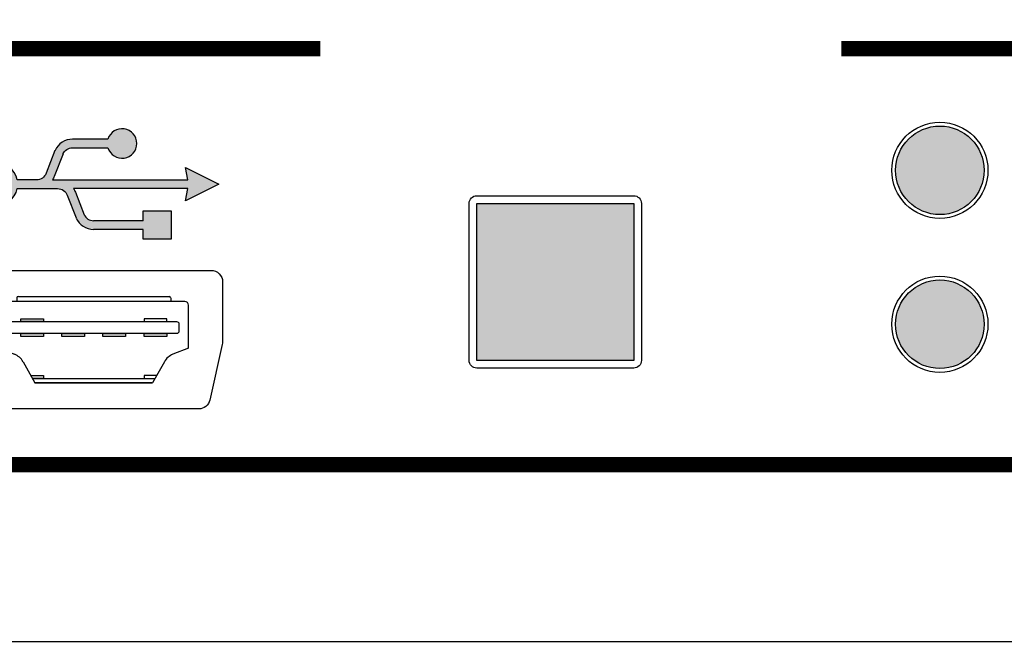
# Model space of a CAD drawing. Units: inches. Extents: x 0 to 25.4, y -0.1 to 17.9.
# Drawn here: x 2.6 to 3.9, y 6.5 to 7.3 of the extents above; entities that cross this region are included whole.
import ezdxf
from ezdxf.enums import TextEntityAlignment as Align

# ---------------------------------------------------------------- set-up
doc = ezdxf.new("R2010")
doc.units = ezdxf.units.IN
doc.header["$MEASUREMENT"] = 0
doc.layers.add('SCREEN', color=7, linetype='Continuous')
doc.styles.add('MICRO', font='MICRO.TTF', dxfattribs={"height": 0.1})

# ---------------------------------------------------------------- blocks, each defined once
blk = doc.blocks.new('BUTTON-SM_PANEL')
blk.add_hatch(color=256).paths.add_polyline_path([(-0.102, 0.102), (-0.102, -0.102), (0.102, -0.102), (0.102, 0.102)])
at = {"linetype": 'Continuous'}
blk.add_lwpolyline([(0.102, -0.102), (-0.102, -0.102), (-0.102, 0.102), (0.102, 0.102)], close=True, dxfattribs=at)
blk = doc.blocks.new('USB-B-MINI_PANEL')
for p, q in [((-0.1001, 0.0542), (-0.1001, 0.0494)), ((-0.098, 0.0562), (0.098, 0.0562)), ((0.1001, 0.0542), (0.1001, 0.0494)), ((-0.1232, 0.0449), (-0.1232, -0.0109)), ((0.1186, 0.0494), (-0.1186, 0.0494)), ((0.1232, -0.0109), (0.1232, 0.0449)), ((-0.1232, -0.0109), (-0.1029, -0.019)), ((0.1232, -0.0109), (0.1029, -0.019)), ((-0.0919, -0.0287), (-0.0765, -0.0562)), ((0.0919, -0.0287), (0.0765, -0.0562)), ((-0.0765, -0.0562), (0.0765, -0.0562))]:
    blk.add_line(p, q)
for points in [[(-0.0949, 0.0272), (-0.0654, 0.0272), (-0.0654, 0.0235), (-0.0949, 0.0235)], [(0.0949, 0.0272), (0.0654, 0.0272), (0.0654, 0.0235), (0.0949, 0.0235)], [(-0.0949, 0.0078), (-0.0654, 0.0078), (-0.0654, 0.004), (-0.0949, 0.004)], [(-0.0414, 0.0078), (-0.012, 0.0078), (-0.012, 0.004), (-0.0414, 0.004)], [(0.012, 0.0078), (0.0414, 0.0078), (0.0414, 0.004), (0.012, 0.004)], [(0.0654, 0.0078), (0.0949, 0.0078), (0.0949, 0.004), (0.0654, 0.004)]]:
    blk.add_lwpolyline(points, close=True)
blk.add_lwpolyline([(-0.1077, 0.0235), (0.1077, 0.0235, -0.414214), (0.1107, 0.0205), (0.1107, 0.0108, -0.414214), (0.1077, 0.0078), (-0.1077, 0.0078, -0.414214), (-0.1107, 0.0108), (-0.1107, 0.0205, -0.414214)], format="xyb", close=True)
for points in [[(-0.0819, -0.0467), (-0.0654, -0.0467), (-0.0654, -0.0504), (-0.0798, -0.0504)], [(-0.0798, -0.0504), (0.0798, -0.0504)], [(0.0819, -0.0467), (0.0654, -0.0467), (0.0654, -0.0504), (0.0798, -0.0504)], [(0.0765, -0.0562), (-0.0765, -0.0562)]]:
    blk.add_lwpolyline(points)
for centre, radius, start, end in [((-0.098, 0.0542), 0.00201, 90, 180), ((0.098, 0.0542), 0.00201, 0, 90), ((-0.1186, 0.0449), 0.00452, 90, 180), ((0.1186, 0.0449), 0.00452, 0, 90), ((-0.1111, -0.0394), 0.022, 29.1943, 68.286), ((0.1111, -0.0394), 0.022, 111.714, 150.8057)]:
    blk.add_arc(centre, radius, start, end)
blk = doc.blocks.new('LED-RED_PANEL')
blk.add_hatch(color=1).paths.add_polyline_path([(-0.0575, 0, 1), (0.0575, 0, 1)])
blk.add_circle((0, 0), 0.0575)
blk = doc.blocks.new('LED-GREEN_PANEL')
blk.add_hatch(color=3).paths.add_polyline_path([(-0.0575, 0, 1), (0.0575, 0, 1)])
blk.add_circle((0, 0), 0.0575)
blk = doc.blocks.new('USB-SYMBOL')
at = {"layer": 'SCREEN'}
blk.add_hatch(color=256, dxfattribs=at).paths.add_polyline_path([(0.1439, -0.03), (0.4235, -0.03, -0.309205), (0.4911, -0.0762), (0.5524, -0.2338, 0.296438), (0.6735, -0.3125), (1.017, -0.3125), (1.017, -0.38), (1.212, -0.38), (1.212, -0.185), (1.017, -0.185), (1.017, -0.2525), (0.6735, -0.2525, -0.291965), (0.6077, -0.2105), (0.547, -0.0544, 0.051972), (0.5344, -0.03), (1.3258, -0.03), (1.311, -0.115), (1.541, 0), (1.311, 0.115), (1.3258, 0.03), (0.3879, 0.03, 0.051972), (0.4005, 0.0544), (0.4612, 0.2105, 0.002514), (0.4609, 0.2099, -0.294696), (0.527, 0.2525), (0.7725, 0.2525, 6.683716), (0.7725, 0.3125), (0.527, 0.3125, 0.296438), (0.4059, 0.2338), (0.3446, 0.0762, -0.309205), (0.277, 0.03), (0.1439, 0.03, 9.696874)])
at = {"layer": 'SCREEN', "linetype": 'Continuous'}
blk.add_line((1.017, -0.3125), (0.6735, -0.3125), dxfattribs=at)
for points in [[(0.4609, 0.2099, -0.294696), (0.527, 0.2525), (0.7725, 0.2525, 6.683716), (0.7725, 0.3125), (0.527, 0.3125, 0.294696), (0.4063, 0.2346)], [(0.4056, 0.2331), (0.3446, 0.0762, -0.309205), (0.277, 0.03), (0.1439, 0.03, 9.696874), (0.1439, -0.03), (0.4235, -0.03, -0.309205), (0.4911, -0.0762), (0.5521, -0.2331)], [(0.4616, 0.2113), (0.4005, 0.0544, -0.051972), (0.3879, 0.03), (1.3258, 0.03), (1.311, 0.115), (1.541, 0), (1.311, -0.115), (1.3258, -0.03), (0.5344, -0.03, -0.051972), (0.547, -0.0544), (0.6081, -0.2113)]]:
    blk.add_lwpolyline(points, format="xyb", dxfattribs=at)
for points in [[(1.017, -0.2525), (1.017, -0.185), (1.212, -0.185), (1.212, -0.38), (1.017, -0.38), (1.017, -0.3125)], [(1.017, -0.2525), (0.6735, -0.2525)]]:
    blk.add_lwpolyline(points, dxfattribs=at)
for radius in [0.1325, 0.0725]:
    blk.add_arc((0.6735, -0.18), radius, 204.31993, 270, dxfattribs=at)
blk = doc.blocks.new('UHBX-3S_FRONT_VIEW')
at = {"extrusion": (1e-16, 0, -1)}
blk.add_line((-4.21, 0), (4.21, 0), dxfattribs=at)
at = {"linetype": 'Continuous'}
for points in [[(-2.748, 0.355), (-2.952, 0.355, -0.414214), (-2.962, 0.365), (-2.962, 0.569, -0.414214), (-2.952, 0.579), (-2.748, 0.579, -0.414214), (-2.738, 0.569), (-2.738, 0.365, -0.414214)], [(-3.5865, 0.302, -0.347453), (-3.6011, 0.3135), (-3.6171, 0.3857, -0.058361), (-3.6175, 0.3892), (-3.6175, 0.467, -0.414214), (-3.6025, 0.482), (-3.2975, 0.482, -0.414214), (-3.2825, 0.467), (-3.2825, 0.3892, -0.058361), (-3.2829, 0.3857), (-3.2989, 0.3135, -0.347453), (-3.3135, 0.302)]]:
    blk.add_lwpolyline(points, format="xyb", close=True, dxfattribs=at)
for centre in [(-2.35, 0.612), (-2.35, 0.412)]:
    blk.add_circle(centre, 0.0625, dxfattribs=at)
at = {"layer": 'SCREEN', "const_width": 0.02}
blk.add_lwpolyline([(-2.478, 0.77), (-1.9585, 0.77, -0.414214), (-1.9085, 0.72), (-1.9085, 0.2797, -0.414214), (-1.9585, 0.2297), (-3.6675, 0.2297, -0.414214), (-3.7175, 0.2797), (-3.7175, 0.72, -0.414214), (-3.6675, 0.77), (-3.1554, 0.77)], format="xyb", dxfattribs=at)
for name, p in [('LED-RED_PANEL', (-2.35, 0.612)), ('BUTTON-SM_PANEL', (-2.85, 0.467)), ('LED-GREEN_PANEL', (-2.35, 0.412)), ('USB-B-MINI_PANEL', (-3.45, 0.392))]:
    blk.add_blockref(name, p)
at = {"layer": 'SCREEN', "linetype": 'Continuous', "xscale": 0.1875, "yscale": 0.1875, "zscale": 0.1875}
blk.add_blockref('USB-SYMBOL', (-3.5764, 0.5939), dxfattribs=at)
at = {"layer": 'SCREEN', "extrusion": (-1e-16, 0, -1), "style": 'MICRO', "text_generation_flag": 2}
blk.add_text('EDID MGMT', height=0.075, dxfattribs=at).set_placement((2.813, 0.7702), align=Align.MIDDLE_CENTER)
blk.add_text('SEL', height=0.075, dxfattribs=at).set_placement((2.85, 0.575), align=Align.BOTTOM_CENTER)

msp = doc.modelspace()

# ---------------------------------------------------------------- block references
msp.add_blockref('UHBX-3S_FRONT_VIEW', (6.1812, 6.4824))

doc.saveas('drawing.dxf')
